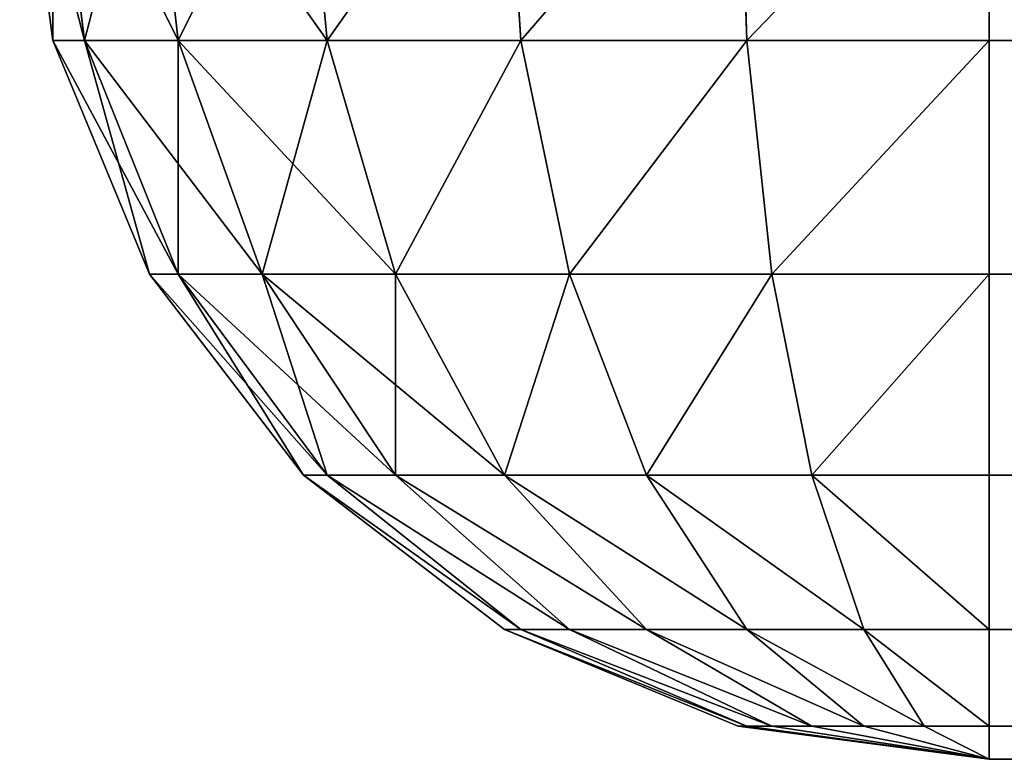
# Model space of a CAD drawing. Extents: x -4265 to 3275, y 45 to 16245.
# Drawn here: x 275 to 296, y 1445 to 1460 of the extents above; entities that cross this region are included whole.
import ezdxf

# ---------------------------------------------------------------- set-up
doc = ezdxf.new("R2010")
doc.units = 0
doc.header["$LTSCALE"] = 25.4
doc.layers.get('0').update_dxf_attribs({"color": 13, "linetype": 'CONTINUOUS'})

# ---------------------------------------------------------------- blocks, each defined once
blk = doc.blocks.new('GROUP_9')
at = {"color": 252}
for p, q in [((400.681, 14.824, 450), (400, 20, 450)), ((400, 20, 60), (400.681, 14.824, 60)), ((400, 20, 60), (400.681, 14.824, 60)), ((400.681, 14.824, 450), (400, 20, 450)), ((400.681, 20, 54.824), (401.34, 14.824, 55)), ((400.681, 20, 54.824), (401.34, 14.824, 55)), ((400.681, 20, 455.176), (401.34, 14.824, 455)), ((400.681, 20, 455.176), (401.34, 14.824, 455)), ((402.679, 20, 50), (403.27, 14.824, 50.341)), ((402.679, 20, 50), (403.27, 14.824, 50.341)), ((402.679, 20, 460), (403.27, 14.824, 459.659)), ((402.679, 20, 460), (403.27, 14.824, 459.659)), ((405.858, 20, 45.858), (406.34, 14.824, 46.34)), ((405.858, 20, 45.858), (406.34, 14.824, 46.34)), ((405.858, 20, 464.142), (406.34, 14.824, 463.66)), ((405.858, 20, 464.142), (406.34, 14.824, 463.66)), ((410, 20, 42.679), (410.341, 14.824, 43.27)), ((410, 20, 42.679), (410.341, 14.824, 43.27)), ((410, 20, 467.321), (410.341, 14.824, 466.73)), ((410, 20, 467.321), (410.341, 14.824, 466.73)), ((414.824, 20, 40.681), (415, 14.824, 41.34)), ((414.824, 20, 40.681), (415, 14.824, 41.34)), ((414.824, 20, 469.319), (415, 14.824, 468.66)), ((414.824, 20, 469.319), (415, 14.824, 468.66)), ((420, 20, 40), (420, 14.824, 40.681)), ((420, 20, 470), (420, 14.824, 469.319)), ((420, 20, 40), (420, 14.824, 40.681)), ((420, 20, 470), (420, 14.824, 469.319)), ((402.679, 10, 450), (400.681, 14.824, 450)), ((400.681, 14.824, 450), (400.681, 14.824, 60)), ((400.681, 14.824, 60), (402.679, 10, 60)), ((400.681, 14.824, 450), (400.681, 14.824, 60)), ((400.681, 14.824, 60), (402.679, 10, 60)), ((400.681, 14.824, 60), (401.34, 14.824, 55)), ((400.681, 14.824, 60), (401.34, 14.824, 55)), ((402.679, 10, 450), (400.681, 14.824, 450)), ((400.681, 14.824, 450), (401.34, 14.824, 455)), ((400.681, 14.824, 450), (401.34, 14.824, 455)), ((401.34, 14.824, 55), (403.27, 10, 55.517)), ((401.34, 14.824, 55), (403.27, 10, 55.517)), ((401.34, 14.824, 55), (403.27, 14.824, 50.341)), ((401.34, 14.824, 55), (403.27, 14.824, 50.341)), ((401.34, 14.824, 455), (403.27, 10, 454.483)), ((401.34, 14.824, 455), (403.27, 10, 454.483)), ((401.34, 14.824, 455), (403.27, 14.824, 459.659)), ((401.34, 14.824, 455), (403.27, 14.824, 459.659)), ((403.27, 14.824, 50.341), (405, 10, 51.34)), ((403.27, 14.824, 50.341), (405, 10, 51.34)), ((403.27, 14.824, 50.341), (406.34, 14.824, 46.34)), ((403.27, 14.824, 50.341), (406.34, 14.824, 46.34)), ((403.27, 14.824, 459.659), (405, 10, 458.66)), ((403.27, 14.824, 459.659), (405, 10, 458.66)), ((403.27, 14.824, 459.659), (406.34, 14.824, 463.66)), ((403.27, 14.824, 459.659), (406.34, 14.824, 463.66)), ((406.34, 14.824, 46.34), (407.753, 10, 47.753)), ((406.34, 14.824, 46.34), (407.753, 10, 47.753)), ((406.34, 14.824, 46.34), (410.341, 14.824, 43.27)), ((406.34, 14.824, 46.34), (410.341, 14.824, 43.27)), ((406.34, 14.824, 463.66), (407.753, 10, 462.247)), ((406.34, 14.824, 463.66), (407.753, 10, 462.247)), ((406.34, 14.824, 463.66), (410.341, 14.824, 466.73)), ((406.34, 14.824, 463.66), (410.341, 14.824, 466.73)), ((410.341, 14.824, 43.27), (411.34, 10, 45)), ((410.341, 14.824, 43.27), (411.34, 10, 45)), ((410.341, 14.824, 43.27), (415, 14.824, 41.34)), ((410.341, 14.824, 43.27), (415, 14.824, 41.34)), ((410.341, 14.824, 466.73), (411.34, 10, 465)), ((410.341, 14.824, 466.73), (411.34, 10, 465)), ((410.341, 14.824, 466.73), (415, 14.824, 468.66)), ((410.341, 14.824, 466.73), (415, 14.824, 468.66)), ((415, 14.824, 41.34), (415.517, 10, 43.27)), ((415, 14.824, 41.34), (415.517, 10, 43.27)), ((415, 14.824, 41.34), (420, 14.824, 40.681)), ((415, 14.824, 41.34), (420, 14.824, 40.681)), ((415, 14.824, 468.66), (415.517, 10, 466.73)), ((415, 14.824, 468.66), (415.517, 10, 466.73)), ((415, 14.824, 468.66), (420, 14.824, 469.319)), ((415, 14.824, 468.66), (420, 14.824, 469.319)), ((420, 14.824, 40.681), (420, 10, 42.679)), ((1380, 14.824, 40.681), (420, 14.824, 40.681)), ((1380, 14.824, 40.681), (420, 14.824, 40.681)), ((1380, 14.824, 469.319), (420, 14.824, 469.319)), ((420, 14.824, 469.319), (420, 10, 467.321)), ((1380, 14.824, 469.319), (420, 14.824, 469.319)), ((420, 14.824, 40.681), (420, 10, 42.679)), ((420, 14.824, 469.319), (420, 10, 467.321)), ((405.858, 5.858, 450), (402.679, 10, 450)), ((402.679, 10, 450), (402.679, 10, 60)), ((402.679, 10, 60), (405.858, 5.858, 60)), ((402.679, 10, 450), (402.679, 10, 60)), ((402.679, 10, 60), (405.858, 5.858, 60)), ((402.679, 10, 60), (403.27, 10, 55.517)), ((402.679, 10, 60), (403.27, 10, 55.517)), ((405.858, 5.858, 450), (402.679, 10, 450)), ((402.679, 10, 450), (403.27, 10, 454.483)), ((402.679, 10, 450), (403.27, 10, 454.483)), ((403.27, 10, 55.517), (406.34, 5.858, 56.34)), ((403.27, 10, 55.517), (406.34, 5.858, 56.34)), ((403.27, 10, 55.517), (405, 10, 51.34)), ((403.27, 10, 55.517), (405, 10, 51.34)), ((403.27, 10, 454.483), (406.34, 5.858, 453.66)), ((403.27, 10, 454.483), (406.34, 5.858, 453.66)), ((403.27, 10, 454.483), (405, 10, 458.66)), ((403.27, 10, 454.483), (405, 10, 458.66)), ((405, 10, 51.34), (407.753, 5.858, 52.929)), ((405, 10, 51.34), (407.753, 5.858, 52.929)), ((405, 10, 51.34), (407.753, 10, 47.753)), ((405, 10, 51.34), (407.753, 10, 47.753)), ((405, 10, 458.66), (407.753, 5.858, 457.071)), ((405, 10, 458.66), (407.753, 5.858, 457.071)), ((405, 10, 458.66), (407.753, 10, 462.247)), ((405, 10, 458.66), (407.753, 10, 462.247)), ((407.753, 10, 47.753), (410, 5.858, 50)), ((407.753, 10, 47.753), (410, 5.858, 50)), ((407.753, 10, 47.753), (411.34, 10, 45)), ((407.753, 10, 47.753), (411.34, 10, 45)), ((407.753, 10, 462.247), (410, 5.858, 460)), ((407.753, 10, 462.247), (410, 5.858, 460)), ((407.753, 10, 462.247), (411.34, 10, 465)), ((407.753, 10, 462.247), (411.34, 10, 465)), ((411.34, 10, 45), (412.929, 5.858, 47.753)), ((411.34, 10, 45), (412.929, 5.858, 47.753)), ((411.34, 10, 45), (415.517, 10, 43.27)), ((411.34, 10, 45), (415.517, 10, 43.27)), ((411.34, 10, 465), (412.929, 5.858, 462.247)), ((411.34, 10, 465), (412.929, 5.858, 462.247)), ((411.34, 10, 465), (415.517, 10, 466.73)), ((411.34, 10, 465), (415.517, 10, 466.73)), ((415.517, 10, 43.27), (416.34, 5.858, 46.34)), ((415.517, 10, 43.27), (416.34, 5.858, 46.34)), ((415.517, 10, 43.27), (420, 10, 42.679)), ((415.517, 10, 43.27), (420, 10, 42.679)), ((415.517, 10, 466.73), (416.34, 5.858, 463.66)), ((415.517, 10, 466.73), (416.34, 5.858, 463.66)), ((415.517, 10, 466.73), (420, 10, 467.321)), ((415.517, 10, 466.73), (420, 10, 467.321)), ((420, 10, 42.679), (420, 5.858, 45.858)), ((1380, 10, 42.679), (420, 10, 42.679)), ((1380, 10, 42.679), (420, 10, 42.679)), ((1380, 10, 467.321), (420, 10, 467.321)), ((420, 10, 467.321), (420, 5.858, 464.142)), ((1380, 10, 467.321), (420, 10, 467.321)), ((420, 10, 42.679), (420, 5.858, 45.858)), ((420, 10, 467.321), (420, 5.858, 464.142)), ((410, 2.679, 450), (405.858, 5.858, 450)), ((405.858, 5.858, 450), (405.858, 5.858, 60)), ((405.858, 5.858, 60), (410, 2.679, 60)), ((405.858, 5.858, 450), (405.858, 5.858, 60)), ((405.858, 5.858, 60), (410, 2.679, 60)), ((405.858, 5.858, 60), (406.34, 5.858, 56.34)), ((405.858, 5.858, 60), (406.34, 5.858, 56.34)), ((410, 2.679, 450), (405.858, 5.858, 450)), ((405.858, 5.858, 450), (406.34, 5.858, 453.66)), ((405.858, 5.858, 450), (406.34, 5.858, 453.66)), ((406.34, 5.858, 56.34), (410.341, 2.679, 57.412)), ((406.34, 5.858, 56.34), (410.341, 2.679, 57.412)), ((406.34, 5.858, 56.34), (407.753, 5.858, 52.929)), ((406.34, 5.858, 56.34), (407.753, 5.858, 52.929)), ((406.34, 5.858, 453.66), (410.341, 2.679, 452.588)), ((406.34, 5.858, 453.66), (410.341, 2.679, 452.588)), ((406.34, 5.858, 453.66), (407.753, 5.858, 457.071)), ((406.34, 5.858, 453.66), (407.753, 5.858, 457.071)), ((407.753, 5.858, 52.929), (411.34, 2.679, 55)), ((407.753, 5.858, 52.929), (411.34, 2.679, 55)), ((407.753, 5.858, 52.929), (410, 5.858, 50)), ((407.753, 5.858, 52.929), (410, 5.858, 50)), ((407.753, 5.858, 457.071), (411.34, 2.679, 455)), ((407.753, 5.858, 457.071), (411.34, 2.679, 455)), ((407.753, 5.858, 457.071), (410, 5.858, 460)), ((407.753, 5.858, 457.071), (410, 5.858, 460)), ((410, 5.858, 50), (412.929, 2.679, 52.929)), ((410, 5.858, 50), (412.929, 2.679, 52.929)), ((410, 5.858, 50), (412.929, 5.858, 47.753)), ((410, 5.858, 50), (412.929, 5.858, 47.753)), ((410, 5.858, 460), (412.929, 2.679, 457.071)), ((410, 5.858, 460), (412.929, 2.679, 457.071)), ((410, 5.858, 460), (412.929, 5.858, 462.247)), ((410, 5.858, 460), (412.929, 5.858, 462.247)), ((412.929, 5.858, 47.753), (415, 2.679, 51.34)), ((412.929, 5.858, 47.753), (415, 2.679, 51.34)), ((412.929, 5.858, 47.753), (416.34, 5.858, 46.34)), ((412.929, 5.858, 47.753), (416.34, 5.858, 46.34)), ((412.929, 5.858, 462.247), (415, 2.679, 458.66)), ((412.929, 5.858, 462.247), (415, 2.679, 458.66)), ((412.929, 5.858, 462.247), (416.34, 5.858, 463.66)), ((412.929, 5.858, 462.247), (416.34, 5.858, 463.66)), ((416.34, 5.858, 46.34), (417.412, 2.679, 50.341)), ((416.34, 5.858, 46.34), (417.412, 2.679, 50.341)), ((416.34, 5.858, 46.34), (420, 5.858, 45.858)), ((416.34, 5.858, 46.34), (420, 5.858, 45.858)), ((416.34, 5.858, 463.66), (417.412, 2.679, 459.659)), ((416.34, 5.858, 463.66), (417.412, 2.679, 459.659)), ((416.34, 5.858, 463.66), (420, 5.858, 464.142)), ((416.34, 5.858, 463.66), (420, 5.858, 464.142)), ((420, 5.858, 45.858), (420, 2.679, 50)), ((1380, 5.858, 45.858), (420, 5.858, 45.858)), ((1380, 5.858, 45.858), (420, 5.858, 45.858)), ((1380, 5.858, 464.142), (420, 5.858, 464.142)), ((420, 5.858, 464.142), (420, 2.679, 460)), ((1380, 5.858, 464.142), (420, 5.858, 464.142)), ((420, 5.858, 45.858), (420, 2.679, 50)), ((420, 5.858, 464.142), (420, 2.679, 460)), ((414.824, 0.681, 450), (410, 2.679, 450)), ((410, 2.679, 450), (410, 2.679, 60)), ((410, 2.679, 60), (414.824, 0.681, 60)), ((410, 2.679, 450), (410, 2.679, 60)), ((410, 2.679, 60), (414.824, 0.681, 60)), ((410, 2.679, 60), (410.341, 2.679, 57.412)), ((410, 2.679, 60), (410.341, 2.679, 57.412)), ((414.824, 0.681, 450), (410, 2.679, 450)), ((410, 2.679, 450), (410.341, 2.679, 452.588)), ((410, 2.679, 450), (410.341, 2.679, 452.588)), ((410.341, 2.679, 57.412), (415, 0.681, 58.66)), ((410.341, 2.679, 57.412), (415, 0.681, 58.66)), ((410.341, 2.679, 57.412), (411.34, 2.679, 55)), ((410.341, 2.679, 57.412), (411.34, 2.679, 55)), ((410.341, 2.679, 452.588), (415, 0.681, 451.34)), ((410.341, 2.679, 452.588), (415, 0.681, 451.34)), ((410.341, 2.679, 452.588), (411.34, 2.679, 455)), ((410.341, 2.679, 452.588), (411.34, 2.679, 455)), ((411.34, 2.679, 55), (415.517, 0.681, 57.412)), ((411.34, 2.679, 55), (415.517, 0.681, 57.412)), ((411.34, 2.679, 55), (412.929, 2.679, 52.929)), ((411.34, 2.679, 55), (412.929, 2.679, 52.929)), ((411.34, 2.679, 455), (415.517, 0.681, 452.588)), ((411.34, 2.679, 455), (415.517, 0.681, 452.588)), ((411.34, 2.679, 455), (412.929, 2.679, 457.071)), ((411.34, 2.679, 455), (412.929, 2.679, 457.071)), ((412.929, 2.679, 52.929), (416.34, 0.681, 56.34)), ((412.929, 2.679, 52.929), (416.34, 0.681, 56.34)), ((412.929, 2.679, 52.929), (415, 2.679, 51.34)), ((412.929, 2.679, 52.929), (415, 2.679, 51.34)), ((412.929, 2.679, 457.071), (416.34, 0.681, 453.66)), ((412.929, 2.679, 457.071), (416.34, 0.681, 453.66)), ((412.929, 2.679, 457.071), (415, 2.679, 458.66)), ((412.929, 2.679, 457.071), (415, 2.679, 458.66)), ((415, 2.679, 51.34), (417.412, 0.681, 55.517)), ((415, 2.679, 51.34), (417.412, 0.681, 55.517)), ((415, 2.679, 51.34), (417.412, 2.679, 50.341)), ((415, 2.679, 51.34), (417.412, 2.679, 50.341)), ((415, 2.679, 458.66), (417.412, 0.681, 454.483)), ((415, 2.679, 458.66), (417.412, 0.681, 454.483)), ((415, 2.679, 458.66), (417.412, 2.679, 459.659)), ((415, 2.679, 458.66), (417.412, 2.679, 459.659)), ((417.412, 2.679, 50.341), (418.66, 0.681, 55)), ((417.412, 2.679, 50.341), (418.66, 0.681, 55)), ((417.412, 2.679, 50.341), (420, 2.679, 50)), ((417.412, 2.679, 50.341), (420, 2.679, 50)), ((417.412, 2.679, 459.659), (418.66, 0.681, 455)), ((417.412, 2.679, 459.659), (418.66, 0.681, 455)), ((417.412, 2.679, 459.659), (420, 2.679, 460)), ((417.412, 2.679, 459.659), (420, 2.679, 460)), ((420, 2.679, 50), (420, 0.681, 54.824)), ((1380, 2.679, 50), (420, 2.679, 50)), ((1380, 2.679, 50), (420, 2.679, 50)), ((1380, 2.679, 460), (420, 2.679, 460)), ((420, 2.679, 460), (420, 0.681, 455.176)), ((1380, 2.679, 460), (420, 2.679, 460)), ((420, 2.679, 50), (420, 0.681, 54.824)), ((420, 2.679, 460), (420, 0.681, 455.176)), ((420, 0, 450), (414.824, 0.681, 450)), ((414.824, 0.681, 450), (414.824, 0.681, 60)), ((414.824, 0.681, 60), (420, 0, 60)), ((414.824, 0.681, 450), (414.824, 0.681, 60)), ((414.824, 0.681, 60), (420, 0, 60)), ((414.824, 0.681, 60), (415, 0.681, 58.66)), ((414.824, 0.681, 60), (415, 0.681, 58.66)), ((420, 0, 450), (414.824, 0.681, 450)), ((414.824, 0.681, 450), (415, 0.681, 451.34)), ((414.824, 0.681, 450), (415, 0.681, 451.34)), ((415, 0.681, 58.66), (420, 0, 60)), ((415, 0.681, 58.66), (420, 0, 60)), ((415, 0.681, 58.66), (415.517, 0.681, 57.412)), ((415, 0.681, 58.66), (415.517, 0.681, 57.412)), ((415, 0.681, 451.34), (420, 0, 450)), ((415, 0.681, 451.34), (420, 0, 450)), ((415, 0.681, 451.34), (415.517, 0.681, 452.588)), ((415, 0.681, 451.34), (415.517, 0.681, 452.588)), ((415.517, 0.681, 57.412), (420, 0, 60)), ((415.517, 0.681, 57.412), (420, 0, 60)), ((415.517, 0.681, 57.412), (416.34, 0.681, 56.34)), ((415.517, 0.681, 57.412), (416.34, 0.681, 56.34)), ((415.517, 0.681, 452.588), (420, 0, 450)), ((415.517, 0.681, 452.588), (420, 0, 450)), ((415.517, 0.681, 452.588), (416.34, 0.681, 453.66)), ((415.517, 0.681, 452.588), (416.34, 0.681, 453.66)), ((416.34, 0.681, 56.34), (420, 0, 60)), ((416.34, 0.681, 56.34), (420, 0, 60)), ((416.34, 0.681, 56.34), (417.412, 0.681, 55.517)), ((416.34, 0.681, 56.34), (417.412, 0.681, 55.517)), ((416.34, 0.681, 453.66), (420, 0, 450)), ((416.34, 0.681, 453.66), (420, 0, 450)), ((416.34, 0.681, 453.66), (417.412, 0.681, 454.483)), ((416.34, 0.681, 453.66), (417.412, 0.681, 454.483)), ((417.412, 0.681, 55.517), (420, 0, 60)), ((417.412, 0.681, 55.517), (420, 0, 60)), ((417.412, 0.681, 55.517), (418.66, 0.681, 55)), ((417.412, 0.681, 55.517), (418.66, 0.681, 55)), ((417.412, 0.681, 454.483), (420, 0, 450)), ((417.412, 0.681, 454.483), (420, 0, 450)), ((417.412, 0.681, 454.483), (418.66, 0.681, 455)), ((417.412, 0.681, 454.483), (418.66, 0.681, 455)), ((418.66, 0.681, 55), (420, 0, 60)), ((418.66, 0.681, 55), (420, 0, 60)), ((418.66, 0.681, 55), (420, 0.681, 54.824)), ((418.66, 0.681, 55), (420, 0.681, 54.824)), ((418.66, 0.681, 455), (420, 0, 450)), ((418.66, 0.681, 455), (420, 0, 450)), ((418.66, 0.681, 455), (420, 0.681, 455.176)), ((418.66, 0.681, 455), (420, 0.681, 455.176)), ((420, 0.681, 54.824), (420, 0, 60)), ((1380, 0.681, 54.824), (420, 0.681, 54.824)), ((1380, 0.681, 54.824), (420, 0.681, 54.824)), ((1380, 0.681, 455.176), (420, 0.681, 455.176)), ((420, 0.681, 455.176), (420, 0, 450)), ((1380, 0.681, 455.176), (420, 0.681, 455.176)), ((420, 0.681, 54.824), (420, 0, 60)), ((420, 0.681, 455.176), (420, 0, 450)), ((420, 0, 450), (1380, 0, 450)), ((420, 0, 60), (1380, 0, 60)), ((420, 0, 60), (1380, 0, 60)), ((420, 0, 450), (1380, 0, 450)), ((420, 0, 60), (420, 0, 450)), ((420, 0, 60), (420, 0, 450))]:
    blk.add_line(p, q, dxfattribs=at)
mesh = blk.add_polyface(dxfattribs=at)
corners = [(400, 20, 450), (400.681, 14.824, 60), (400.681, 14.824, 450), (400, 20, 60)]
mesh.append_faces([[corners[k] for k in face] for face in [(0, 1, 2), (1, 0, 3)]], dxfattribs={"vtx0": -1, "color": 252})
mesh = blk.add_polyface(dxfattribs=at)
corners = [(400, 20, 60), (401.34, 14.824, 55), (400.681, 14.824, 60), (400.681, 20, 54.824)]
mesh.append_faces([[corners[k] for k in face] for face in [(0, 1, 2), (1, 0, 3)]], dxfattribs={"vtx0": -1, "color": 252})
mesh = blk.add_polyface(dxfattribs=at)
corners = [(400.681, 20, 455.176), (400.681, 14.824, 450), (401.34, 14.824, 455), (400, 20, 450)]
mesh.append_faces([[corners[k] for k in face] for face in [(0, 1, 2), (1, 0, 3)]], dxfattribs={"vtx0": -1, "color": 252})
mesh = blk.add_polyface(dxfattribs=at)
corners = [(400.681, 20, 54.824), (403.27, 14.824, 50.341), (401.34, 14.824, 55), (402.679, 20, 50)]
mesh.append_faces([[corners[k] for k in face] for face in [(0, 1, 2), (1, 0, 3)]], dxfattribs={"vtx0": -1, "color": 252})
mesh = blk.add_polyface(dxfattribs=at)
corners = [(402.679, 20, 460), (401.34, 14.824, 455), (403.27, 14.824, 459.659), (400.681, 20, 455.176)]
mesh.append_faces([[corners[k] for k in face] for face in [(0, 1, 2), (1, 0, 3)]], dxfattribs={"vtx0": -1, "color": 252})
mesh = blk.add_polyface(dxfattribs=at)
corners = [(402.679, 20, 50), (406.34, 14.824, 46.34), (403.27, 14.824, 50.341), (405.858, 20, 45.858)]
mesh.append_faces([[corners[k] for k in face] for face in [(0, 1, 2), (1, 0, 3)]], dxfattribs={"vtx0": -1, "color": 252})
mesh = blk.add_polyface(dxfattribs=at)
corners = [(405.858, 20, 464.142), (403.27, 14.824, 459.659), (406.34, 14.824, 463.66), (402.679, 20, 460)]
mesh.append_faces([[corners[k] for k in face] for face in [(0, 1, 2), (1, 0, 3)]], dxfattribs={"vtx0": -1, "color": 252})
mesh = blk.add_polyface(dxfattribs=at)
corners = [(410, 20, 42.679), (406.34, 14.824, 46.34), (405.858, 20, 45.858), (410.341, 14.824, 43.27)]
mesh.append_faces([[corners[k] for k in face] for face in [(0, 1, 2), (1, 0, 3)]], dxfattribs={"vtx0": -1, "color": 252})
mesh = blk.add_polyface(dxfattribs=at)
corners = [(406.34, 14.824, 463.66), (410, 20, 467.321), (405.858, 20, 464.142), (410.341, 14.824, 466.73)]
mesh.append_faces([[corners[k] for k in face] for face in [(0, 1, 2), (1, 0, 3)]], dxfattribs={"vtx0": -1, "color": 252})
mesh = blk.add_polyface(dxfattribs=at)
corners = [(414.824, 20, 40.681), (410.341, 14.824, 43.27), (410, 20, 42.679), (415, 14.824, 41.34)]
mesh.append_faces([[corners[k] for k in face] for face in [(0, 1, 2), (1, 0, 3)]], dxfattribs={"vtx0": -1, "color": 252})
mesh = blk.add_polyface(dxfattribs=at)
corners = [(410.341, 14.824, 466.73), (414.824, 20, 469.319), (410, 20, 467.321), (415, 14.824, 468.66)]
mesh.append_faces([[corners[k] for k in face] for face in [(0, 1, 2), (1, 0, 3)]], dxfattribs={"vtx0": -1, "color": 252})
mesh = blk.add_polyface(dxfattribs=at)
corners = [(420, 20, 40), (415, 14.824, 41.34), (414.824, 20, 40.681), (420, 14.824, 40.681)]
mesh.append_faces([[corners[k] for k in face] for face in [(0, 1, 2), (1, 0, 3)]], dxfattribs={"vtx0": -1, "color": 252})
mesh = blk.add_polyface(dxfattribs=at)
corners = [(415, 14.824, 468.66), (420, 20, 470), (414.824, 20, 469.319), (420, 14.824, 469.319)]
mesh.append_faces([[corners[k] for k in face] for face in [(0, 1, 2), (1, 0, 3)]], dxfattribs={"vtx0": -1, "color": 252})
mesh = blk.add_polyface(dxfattribs=at)
corners = [(1380, 20, 40), (420, 14.824, 40.681), (420, 20, 40), (1380, 14.824, 40.681)]
mesh.append_faces([[corners[k] for k in face] for face in [(0, 1, 2), (1, 0, 3)]], dxfattribs={"vtx0": -1, "color": 252})
mesh = blk.add_polyface(dxfattribs=at)
corners = [(1380, 14.824, 469.319), (420, 20, 470), (420, 14.824, 469.319), (1380, 20, 470)]
mesh.append_faces([[corners[k] for k in face] for face in [(0, 1, 2), (1, 0, 3)]], dxfattribs={"vtx0": -1, "color": 252})
mesh = blk.add_polyface(dxfattribs=at)
corners = [(400.681, 14.824, 450), (402.679, 10, 60), (402.679, 10, 450), (400.681, 14.824, 60)]
mesh.append_faces([[corners[k] for k in face] for face in [(0, 1, 2), (1, 0, 3)]], dxfattribs={"vtx0": -1, "color": 252})
mesh = blk.add_polyface(dxfattribs=at)
corners = [(400.681, 14.824, 60), (403.27, 10, 55.517), (402.679, 10, 60), (401.34, 14.824, 55)]
mesh.append_faces([[corners[k] for k in face] for face in [(0, 1, 2), (1, 0, 3)]], dxfattribs={"vtx0": -1, "color": 252})
mesh = blk.add_polyface(dxfattribs=at)
corners = [(401.34, 14.824, 455), (402.679, 10, 450), (403.27, 10, 454.483), (400.681, 14.824, 450)]
mesh.append_faces([[corners[k] for k in face] for face in [(0, 1, 2), (1, 0, 3)]], dxfattribs={"vtx0": -1, "color": 252})
mesh = blk.add_polyface(dxfattribs=at)
corners = [(401.34, 14.824, 55), (405, 10, 51.34), (403.27, 10, 55.517), (403.27, 14.824, 50.341)]
mesh.append_faces([[corners[k] for k in face] for face in [(0, 1, 2), (1, 0, 3)]], dxfattribs={"vtx0": -1, "color": 252})
mesh = blk.add_polyface(dxfattribs=at)
corners = [(403.27, 14.824, 459.659), (403.27, 10, 454.483), (405, 10, 458.66), (401.34, 14.824, 455)]
mesh.append_faces([[corners[k] for k in face] for face in [(0, 1, 2), (1, 0, 3)]], dxfattribs={"vtx0": -1, "color": 252})
mesh = blk.add_polyface(dxfattribs=at)
corners = [(403.27, 14.824, 50.341), (407.753, 10, 47.753), (405, 10, 51.34), (406.34, 14.824, 46.34)]
mesh.append_faces([[corners[k] for k in face] for face in [(0, 1, 2), (1, 0, 3)]], dxfattribs={"vtx0": -1, "color": 252})
mesh = blk.add_polyface(dxfattribs=at)
corners = [(406.34, 14.824, 463.66), (405, 10, 458.66), (407.753, 10, 462.247), (403.27, 14.824, 459.659)]
mesh.append_faces([[corners[k] for k in face] for face in [(0, 1, 2), (1, 0, 3)]], dxfattribs={"vtx0": -1, "color": 252})
mesh = blk.add_polyface(dxfattribs=at)
corners = [(410.341, 14.824, 43.27), (407.753, 10, 47.753), (406.34, 14.824, 46.34), (411.34, 10, 45)]
mesh.append_faces([[corners[k] for k in face] for face in [(0, 1, 2), (1, 0, 3)]], dxfattribs={"vtx0": -1, "color": 252})
mesh = blk.add_polyface(dxfattribs=at)
corners = [(407.753, 10, 462.247), (410.341, 14.824, 466.73), (406.34, 14.824, 463.66), (411.34, 10, 465)]
mesh.append_faces([[corners[k] for k in face] for face in [(0, 1, 2), (1, 0, 3)]], dxfattribs={"vtx0": -1, "color": 252})
mesh = blk.add_polyface(dxfattribs=at)
corners = [(415, 14.824, 41.34), (411.34, 10, 45), (410.341, 14.824, 43.27), (415.517, 10, 43.27)]
mesh.append_faces([[corners[k] for k in face] for face in [(0, 1, 2), (1, 0, 3)]], dxfattribs={"vtx0": -1, "color": 252})
mesh = blk.add_polyface(dxfattribs=at)
corners = [(411.34, 10, 465), (415, 14.824, 468.66), (410.341, 14.824, 466.73), (415.517, 10, 466.73)]
mesh.append_faces([[corners[k] for k in face] for face in [(0, 1, 2), (1, 0, 3)]], dxfattribs={"vtx0": -1, "color": 252})
mesh = blk.add_polyface(dxfattribs=at)
corners = [(420, 14.824, 40.681), (415.517, 10, 43.27), (415, 14.824, 41.34), (420, 10, 42.679)]
mesh.append_faces([[corners[k] for k in face] for face in [(0, 1, 2), (1, 0, 3)]], dxfattribs={"vtx0": -1, "color": 252})
mesh = blk.add_polyface(dxfattribs=at)
corners = [(415.517, 10, 466.73), (420, 14.824, 469.319), (415, 14.824, 468.66), (420, 10, 467.321)]
mesh.append_faces([[corners[k] for k in face] for face in [(0, 1, 2), (1, 0, 3)]], dxfattribs={"vtx0": -1, "color": 252})
mesh = blk.add_polyface(dxfattribs=at)
corners = [(1380, 14.824, 40.681), (420, 10, 42.679), (420, 14.824, 40.681), (1380, 10, 42.679)]
mesh.append_faces([[corners[k] for k in face] for face in [(0, 1, 2), (1, 0, 3)]], dxfattribs={"vtx0": -1, "color": 252})
mesh = blk.add_polyface(dxfattribs=at)
corners = [(1380, 10, 467.321), (420, 14.824, 469.319), (420, 10, 467.321), (1380, 14.824, 469.319)]
mesh.append_faces([[corners[k] for k in face] for face in [(0, 1, 2), (1, 0, 3)]], dxfattribs={"vtx0": -1, "color": 252})
mesh = blk.add_polyface(dxfattribs=at)
corners = [(402.679, 10, 450), (405.858, 5.858, 60), (405.858, 5.858, 450), (402.679, 10, 60)]
mesh.append_faces([[corners[k] for k in face] for face in [(0, 1, 2), (1, 0, 3)]], dxfattribs={"vtx0": -1, "color": 252})
mesh = blk.add_polyface(dxfattribs=at)
corners = [(402.679, 10, 60), (406.34, 5.858, 56.34), (405.858, 5.858, 60), (403.27, 10, 55.517)]
mesh.append_faces([[corners[k] for k in face] for face in [(0, 1, 2), (1, 0, 3)]], dxfattribs={"vtx0": -1, "color": 252})
mesh = blk.add_polyface(dxfattribs=at)
corners = [(403.27, 10, 454.483), (405.858, 5.858, 450), (406.34, 5.858, 453.66), (402.679, 10, 450)]
mesh.append_faces([[corners[k] for k in face] for face in [(0, 1, 2), (1, 0, 3)]], dxfattribs={"vtx0": -1, "color": 252})
mesh = blk.add_polyface(dxfattribs=at)
corners = [(403.27, 10, 55.517), (407.753, 5.858, 52.929), (406.34, 5.858, 56.34), (405, 10, 51.34)]
mesh.append_faces([[corners[k] for k in face] for face in [(0, 1, 2), (1, 0, 3)]], dxfattribs={"vtx0": -1, "color": 252})
mesh = blk.add_polyface(dxfattribs=at)
corners = [(405, 10, 458.66), (406.34, 5.858, 453.66), (407.753, 5.858, 457.071), (403.27, 10, 454.483)]
mesh.append_faces([[corners[k] for k in face] for face in [(0, 1, 2), (1, 0, 3)]], dxfattribs={"vtx0": -1, "color": 252})
mesh = blk.add_polyface(dxfattribs=at)
corners = [(405, 10, 51.34), (410, 5.858, 50), (407.753, 5.858, 52.929), (407.753, 10, 47.753)]
mesh.append_faces([[corners[k] for k in face] for face in [(0, 1, 2), (1, 0, 3)]], dxfattribs={"vtx0": -1, "color": 252})
mesh = blk.add_polyface(dxfattribs=at)
corners = [(407.753, 10, 462.247), (407.753, 5.858, 457.071), (410, 5.858, 460), (405, 10, 458.66)]
mesh.append_faces([[corners[k] for k in face] for face in [(0, 1, 2), (1, 0, 3)]], dxfattribs={"vtx0": -1, "color": 252})
mesh = blk.add_polyface(dxfattribs=at)
corners = [(411.34, 10, 45), (410, 5.858, 50), (407.753, 10, 47.753), (412.929, 5.858, 47.753)]
mesh.append_faces([[corners[k] for k in face] for face in [(0, 1, 2), (1, 0, 3)]], dxfattribs={"vtx0": -1, "color": 252})
mesh = blk.add_polyface(dxfattribs=at)
corners = [(410, 5.858, 460), (411.34, 10, 465), (407.753, 10, 462.247), (412.929, 5.858, 462.247)]
mesh.append_faces([[corners[k] for k in face] for face in [(0, 1, 2), (1, 0, 3)]], dxfattribs={"vtx0": -1, "color": 252})
mesh = blk.add_polyface(dxfattribs=at)
corners = [(415.517, 10, 43.27), (412.929, 5.858, 47.753), (411.34, 10, 45), (416.34, 5.858, 46.34)]
mesh.append_faces([[corners[k] for k in face] for face in [(0, 1, 2), (1, 0, 3)]], dxfattribs={"vtx0": -1, "color": 252})
mesh = blk.add_polyface(dxfattribs=at)
corners = [(412.929, 5.858, 462.247), (415.517, 10, 466.73), (411.34, 10, 465), (416.34, 5.858, 463.66)]
mesh.append_faces([[corners[k] for k in face] for face in [(0, 1, 2), (1, 0, 3)]], dxfattribs={"vtx0": -1, "color": 252})
mesh = blk.add_polyface(dxfattribs=at)
corners = [(420, 10, 42.679), (416.34, 5.858, 46.34), (415.517, 10, 43.27), (420, 5.858, 45.858)]
mesh.append_faces([[corners[k] for k in face] for face in [(0, 1, 2), (1, 0, 3)]], dxfattribs={"vtx0": -1, "color": 252})
mesh = blk.add_polyface(dxfattribs=at)
corners = [(416.34, 5.858, 463.66), (420, 10, 467.321), (415.517, 10, 466.73), (420, 5.858, 464.142)]
mesh.append_faces([[corners[k] for k in face] for face in [(0, 1, 2), (1, 0, 3)]], dxfattribs={"vtx0": -1, "color": 252})
mesh = blk.add_polyface(dxfattribs=at)
corners = [(1380, 10, 42.679), (420, 5.858, 45.858), (420, 10, 42.679), (1380, 5.858, 45.858)]
mesh.append_faces([[corners[k] for k in face] for face in [(0, 1, 2), (1, 0, 3)]], dxfattribs={"vtx0": -1, "color": 252})
mesh = blk.add_polyface(dxfattribs=at)
corners = [(1380, 5.858, 464.142), (420, 10, 467.321), (420, 5.858, 464.142), (1380, 10, 467.321)]
mesh.append_faces([[corners[k] for k in face] for face in [(0, 1, 2), (1, 0, 3)]], dxfattribs={"vtx0": -1, "color": 252})
mesh = blk.add_polyface(dxfattribs=at)
corners = [(410, 2.679, 450), (405.858, 5.858, 60), (410, 2.679, 60), (405.858, 5.858, 450)]
mesh.append_faces([[corners[k] for k in face] for face in [(0, 1, 2), (1, 0, 3)]], dxfattribs={"vtx0": -1, "color": 252})
mesh = blk.add_polyface(dxfattribs=at)
corners = [(410.341, 2.679, 57.412), (405.858, 5.858, 60), (406.34, 5.858, 56.34), (410, 2.679, 60)]
mesh.append_faces([[corners[k] for k in face] for face in [(0, 1, 2), (1, 0, 3)]], dxfattribs={"vtx0": -1, "color": 252})
mesh = blk.add_polyface(dxfattribs=at)
corners = [(410.341, 2.679, 452.588), (405.858, 5.858, 450), (410, 2.679, 450), (406.34, 5.858, 453.66)]
mesh.append_faces([[corners[k] for k in face] for face in [(0, 1, 2), (1, 0, 3)]], dxfattribs={"vtx0": -1, "color": 252})
mesh = blk.add_polyface(dxfattribs=at)
corners = [(411.34, 2.679, 55), (406.34, 5.858, 56.34), (407.753, 5.858, 52.929), (410.341, 2.679, 57.412)]
mesh.append_faces([[corners[k] for k in face] for face in [(0, 1, 2), (1, 0, 3)]], dxfattribs={"vtx0": -1, "color": 252})
mesh = blk.add_polyface(dxfattribs=at)
corners = [(411.34, 2.679, 455), (406.34, 5.858, 453.66), (410.341, 2.679, 452.588), (407.753, 5.858, 457.071)]
mesh.append_faces([[corners[k] for k in face] for face in [(0, 1, 2), (1, 0, 3)]], dxfattribs={"vtx0": -1, "color": 252})
mesh = blk.add_polyface(dxfattribs=at)
corners = [(412.929, 2.679, 52.929), (407.753, 5.858, 52.929), (410, 5.858, 50), (411.34, 2.679, 55)]
mesh.append_faces([[corners[k] for k in face] for face in [(0, 1, 2), (1, 0, 3)]], dxfattribs={"vtx0": -1, "color": 252})
mesh = blk.add_polyface(dxfattribs=at)
corners = [(412.929, 2.679, 457.071), (407.753, 5.858, 457.071), (411.34, 2.679, 455), (410, 5.858, 460)]
mesh.append_faces([[corners[k] for k in face] for face in [(0, 1, 2), (1, 0, 3)]], dxfattribs={"vtx0": -1, "color": 252})
mesh = blk.add_polyface(dxfattribs=at)
corners = [(415, 2.679, 51.34), (410, 5.858, 50), (412.929, 5.858, 47.753), (412.929, 2.679, 52.929)]
mesh.append_faces([[corners[k] for k in face] for face in [(0, 1, 2), (1, 0, 3)]], dxfattribs={"vtx0": -1, "color": 252})
mesh = blk.add_polyface(dxfattribs=at)
corners = [(415, 2.679, 458.66), (410, 5.858, 460), (412.929, 2.679, 457.071), (412.929, 5.858, 462.247)]
mesh.append_faces([[corners[k] for k in face] for face in [(0, 1, 2), (1, 0, 3)]], dxfattribs={"vtx0": -1, "color": 252})
mesh = blk.add_polyface(dxfattribs=at)
corners = [(417.412, 2.679, 50.341), (412.929, 5.858, 47.753), (416.34, 5.858, 46.34), (415, 2.679, 51.34)]
mesh.append_faces([[corners[k] for k in face] for face in [(0, 1, 2), (1, 0, 3)]], dxfattribs={"vtx0": -1, "color": 252})
mesh = blk.add_polyface(dxfattribs=at)
corners = [(417.412, 2.679, 459.659), (412.929, 5.858, 462.247), (415, 2.679, 458.66), (416.34, 5.858, 463.66)]
mesh.append_faces([[corners[k] for k in face] for face in [(0, 1, 2), (1, 0, 3)]], dxfattribs={"vtx0": -1, "color": 252})
mesh = blk.add_polyface(dxfattribs=at)
corners = [(420, 2.679, 50), (416.34, 5.858, 46.34), (420, 5.858, 45.858), (417.412, 2.679, 50.341)]
mesh.append_faces([[corners[k] for k in face] for face in [(0, 1, 2), (1, 0, 3)]], dxfattribs={"vtx0": -1, "color": 252})
mesh = blk.add_polyface(dxfattribs=at)
corners = [(420, 2.679, 460), (416.34, 5.858, 463.66), (417.412, 2.679, 459.659), (420, 5.858, 464.142)]
mesh.append_faces([[corners[k] for k in face] for face in [(0, 1, 2), (1, 0, 3)]], dxfattribs={"vtx0": -1, "color": 252})
mesh = blk.add_polyface(dxfattribs=at)
corners = [(1380, 2.679, 50), (420, 5.858, 45.858), (1380, 5.858, 45.858), (420, 2.679, 50)]
mesh.append_faces([[corners[k] for k in face] for face in [(0, 1, 2), (1, 0, 3)]], dxfattribs={"vtx0": -1, "color": 252})
mesh = blk.add_polyface(dxfattribs=at)
corners = [(1380, 5.858, 464.142), (420, 2.679, 460), (1380, 2.679, 460), (420, 5.858, 464.142)]
mesh.append_faces([[corners[k] for k in face] for face in [(0, 1, 2), (1, 0, 3)]], dxfattribs={"vtx0": -1, "color": 252})
mesh = blk.add_polyface(dxfattribs=at)
corners = [(414.824, 0.681, 450), (410, 2.679, 60), (414.824, 0.681, 60), (410, 2.679, 450)]
mesh.append_faces([[corners[k] for k in face] for face in [(0, 1, 2), (1, 0, 3)]], dxfattribs={"vtx0": -1, "color": 252})
mesh = blk.add_polyface(dxfattribs=at)
corners = [(415, 0.681, 58.66), (410, 2.679, 60), (410.341, 2.679, 57.412), (414.824, 0.681, 60)]
mesh.append_faces([[corners[k] for k in face] for face in [(0, 1, 2), (1, 0, 3)]], dxfattribs={"vtx0": -1, "color": 252})
mesh = blk.add_polyface(dxfattribs=at)
corners = [(415, 0.681, 451.34), (410, 2.679, 450), (414.824, 0.681, 450), (410.341, 2.679, 452.588)]
mesh.append_faces([[corners[k] for k in face] for face in [(0, 1, 2), (1, 0, 3)]], dxfattribs={"vtx0": -1, "color": 252})
mesh = blk.add_polyface(dxfattribs=at)
corners = [(415.517, 0.681, 57.412), (410.341, 2.679, 57.412), (411.34, 2.679, 55), (415, 0.681, 58.66)]
mesh.append_faces([[corners[k] for k in face] for face in [(0, 1, 2), (1, 0, 3)]], dxfattribs={"vtx0": -1, "color": 252})
mesh = blk.add_polyface(dxfattribs=at)
corners = [(415.517, 0.681, 452.588), (410.341, 2.679, 452.588), (415, 0.681, 451.34), (411.34, 2.679, 455)]
mesh.append_faces([[corners[k] for k in face] for face in [(0, 1, 2), (1, 0, 3)]], dxfattribs={"vtx0": -1, "color": 252})
mesh = blk.add_polyface(dxfattribs=at)
corners = [(416.34, 0.681, 56.34), (411.34, 2.679, 55), (412.929, 2.679, 52.929), (415.517, 0.681, 57.412)]
mesh.append_faces([[corners[k] for k in face] for face in [(0, 1, 2), (1, 0, 3)]], dxfattribs={"vtx0": -1, "color": 252})
mesh = blk.add_polyface(dxfattribs=at)
corners = [(416.34, 0.681, 453.66), (411.34, 2.679, 455), (415.517, 0.681, 452.588), (412.929, 2.679, 457.071)]
mesh.append_faces([[corners[k] for k in face] for face in [(0, 1, 2), (1, 0, 3)]], dxfattribs={"vtx0": -1, "color": 252})
mesh = blk.add_polyface(dxfattribs=at)
corners = [(417.412, 0.681, 55.517), (412.929, 2.679, 52.929), (415, 2.679, 51.34), (416.34, 0.681, 56.34)]
mesh.append_faces([[corners[k] for k in face] for face in [(0, 1, 2), (1, 0, 3)]], dxfattribs={"vtx0": -1, "color": 252})
mesh = blk.add_polyface(dxfattribs=at)
corners = [(417.412, 0.681, 454.483), (412.929, 2.679, 457.071), (416.34, 0.681, 453.66), (415, 2.679, 458.66)]
mesh.append_faces([[corners[k] for k in face] for face in [(0, 1, 2), (1, 0, 3)]], dxfattribs={"vtx0": -1, "color": 252})
mesh = blk.add_polyface(dxfattribs=at)
corners = [(418.66, 0.681, 55), (415, 2.679, 51.34), (417.412, 2.679, 50.341), (417.412, 0.681, 55.517)]
mesh.append_faces([[corners[k] for k in face] for face in [(0, 1, 2), (1, 0, 3)]], dxfattribs={"vtx0": -1, "color": 252})
mesh = blk.add_polyface(dxfattribs=at)
corners = [(418.66, 0.681, 455), (415, 2.679, 458.66), (417.412, 0.681, 454.483), (417.412, 2.679, 459.659)]
mesh.append_faces([[corners[k] for k in face] for face in [(0, 1, 2), (1, 0, 3)]], dxfattribs={"vtx0": -1, "color": 252})
mesh = blk.add_polyface(dxfattribs=at)
corners = [(420, 0.681, 54.824), (417.412, 2.679, 50.341), (420, 2.679, 50), (418.66, 0.681, 55)]
mesh.append_faces([[corners[k] for k in face] for face in [(0, 1, 2), (1, 0, 3)]], dxfattribs={"vtx0": -1, "color": 252})
mesh = blk.add_polyface(dxfattribs=at)
corners = [(420, 0.681, 455.176), (417.412, 2.679, 459.659), (418.66, 0.681, 455), (420, 2.679, 460)]
mesh.append_faces([[corners[k] for k in face] for face in [(0, 1, 2), (1, 0, 3)]], dxfattribs={"vtx0": -1, "color": 252})
mesh = blk.add_polyface(dxfattribs=at)
corners = [(1380, 0.681, 54.824), (420, 2.679, 50), (1380, 2.679, 50), (420, 0.681, 54.824)]
mesh.append_faces([[corners[k] for k in face] for face in [(0, 1, 2), (1, 0, 3)]], dxfattribs={"vtx0": -1, "color": 252})
mesh = blk.add_polyface(dxfattribs=at)
corners = [(1380, 2.679, 460), (420, 0.681, 455.176), (1380, 0.681, 455.176), (420, 2.679, 460)]
mesh.append_faces([[corners[k] for k in face] for face in [(0, 1, 2), (1, 0, 3)]], dxfattribs={"vtx0": -1, "color": 252})
mesh = blk.add_polyface(dxfattribs=at)
corners = [(420, 0, 450), (414.824, 0.681, 60), (420, 0, 60), (414.824, 0.681, 450)]
mesh.append_faces([[corners[k] for k in face] for face in [(0, 1, 2), (1, 0, 3)]], dxfattribs={"vtx0": -1, "color": 252})
mesh = blk.add_polyface(dxfattribs=at)
corners = [(414.824, 0.681, 60), (415, 0.681, 58.66), (420, 0, 60)]
mesh.append_faces([[corners[k] for k in face] for face in [(0, 1, 2)]], dxfattribs={"color": 252})
mesh = blk.add_polyface(dxfattribs=at)
corners = [(415, 0.681, 451.34), (414.824, 0.681, 450), (420, 0, 450)]
mesh.append_faces([[corners[k] for k in face] for face in [(0, 1, 2)]], dxfattribs={"color": 252})
mesh = blk.add_polyface(dxfattribs=at)
corners = [(420, 0, 60), (415, 0.681, 58.66), (415.517, 0.681, 57.412)]
mesh.append_faces([[corners[k] for k in face] for face in [(0, 1, 2)]], dxfattribs={"color": 252})
mesh = blk.add_polyface(dxfattribs=at)
corners = [(415.517, 0.681, 452.588), (415, 0.681, 451.34), (420, 0, 450)]
mesh.append_faces([[corners[k] for k in face] for face in [(0, 1, 2)]], dxfattribs={"color": 252})
mesh = blk.add_polyface(dxfattribs=at)
corners = [(420, 0, 60), (415.517, 0.681, 57.412), (416.34, 0.681, 56.34)]
mesh.append_faces([[corners[k] for k in face] for face in [(0, 1, 2)]], dxfattribs={"color": 252})
mesh = blk.add_polyface(dxfattribs=at)
corners = [(416.34, 0.681, 453.66), (415.517, 0.681, 452.588), (420, 0, 450)]
mesh.append_faces([[corners[k] for k in face] for face in [(0, 1, 2)]], dxfattribs={"color": 252})
mesh = blk.add_polyface(dxfattribs=at)
corners = [(420, 0, 60), (416.34, 0.681, 56.34), (417.412, 0.681, 55.517)]
mesh.append_faces([[corners[k] for k in face] for face in [(0, 1, 2)]], dxfattribs={"color": 252})
mesh = blk.add_polyface(dxfattribs=at)
corners = [(417.412, 0.681, 454.483), (416.34, 0.681, 453.66), (420, 0, 450)]
mesh.append_faces([[corners[k] for k in face] for face in [(0, 1, 2)]], dxfattribs={"color": 252})
mesh = blk.add_polyface(dxfattribs=at)
corners = [(420, 0, 60), (417.412, 0.681, 55.517), (418.66, 0.681, 55)]
mesh.append_faces([[corners[k] for k in face] for face in [(0, 1, 2)]], dxfattribs={"color": 252})
mesh = blk.add_polyface(dxfattribs=at)
corners = [(418.66, 0.681, 455), (417.412, 0.681, 454.483), (420, 0, 450)]
mesh.append_faces([[corners[k] for k in face] for face in [(0, 1, 2)]], dxfattribs={"color": 252})
mesh = blk.add_polyface(dxfattribs=at)
corners = [(420, 0, 60), (418.66, 0.681, 55), (420, 0.681, 54.824)]
mesh.append_faces([[corners[k] for k in face] for face in [(0, 1, 2)]], dxfattribs={"color": 252})
mesh = blk.add_polyface(dxfattribs=at)
corners = [(420, 0.681, 455.176), (418.66, 0.681, 455), (420, 0, 450)]
mesh.append_faces([[corners[k] for k in face] for face in [(0, 1, 2)]], dxfattribs={"color": 252})
mesh = blk.add_polyface(dxfattribs=at)
corners = [(1380, 0, 60), (420, 0.681, 54.824), (1380, 0.681, 54.824), (420, 0, 60)]
mesh.append_faces([[corners[k] for k in face] for face in [(0, 1, 2), (1, 0, 3)]], dxfattribs={"vtx0": -1, "color": 252})
mesh = blk.add_polyface(dxfattribs=at)
corners = [(1380, 0.681, 455.176), (420, 0, 450), (1380, 0, 450), (420, 0.681, 455.176)]
mesh.append_faces([[corners[k] for k in face] for face in [(0, 1, 2), (1, 0, 3)]], dxfattribs={"vtx0": -1, "color": 252})
mesh = blk.add_polyface(dxfattribs=at)
corners = [(1380, 0, 450), (420, 0, 60), (1380, 0, 60), (420, 0, 450)]
mesh.append_faces([[corners[k] for k in face] for face in [(0, 1, 2), (1, 0, 3)]], dxfattribs={"vtx0": -1, "color": 252})

msp = doc.modelspace()

# ---------------------------------------------------------------- block references
at = {"color": 252}
msp.add_blockref('GROUP_9', (-124.657, 1445.108, 0), dxfattribs=at)

doc.saveas('drawing.dxf')
